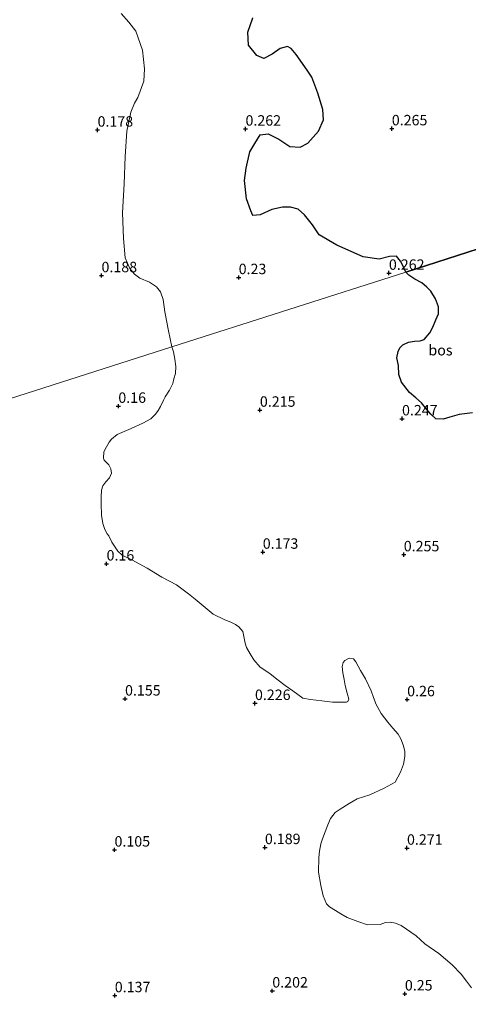
# Model space of a CAD drawing. Units: metres. Extents: x 59998 to 70006, y 418750 to 425002.
# Drawn here: x 60945 to 61052, y 421270 to 421506 of the extents above; entities that cross this region are included whole.
import ezdxf
from ezdxf.enums import TextEntityAlignment as Align

# ---------------------------------------------------------------- set-up
doc = ezdxf.new("R2010")
doc.units = ezdxf.units.M
doc.layers.get('0').update_dxf_attribs({"lineweight": 25})
doc.layers.add('B-ME-GR-BOS-GV-B6', color=10, linetype='Continuous')
doc.layers.add('B-ME-GW-HOOGTEPUNT-S-B1', color=10, linetype='Continuous')
for name, color, linetype, lineweight in [('B-ME-IE-GRASLAND-GV-B6', 93, 'Continuous', 18), ('B-ME-IE-GRONDWERKLIJN-GROND_NIETINGERICHT-GV-B6', 253, 'Continuous', 18), ('B-ME-IE-HULPGEOMETRIE-L-B1', 53, 'Continuous', 18)]:
    doc.layers.add(name, color=color, linetype=linetype, lineweight=lineweight)
doc.styles.add('NLCS-ISO', font='NLCS-ISO.TTF')

# ---------------------------------------------------------------- blocks, each defined once
blk = doc.blocks.new('hoogtepunt')
for p, q in [((-0.5, 0), (0.5, 0)), ((0, 0.5), (0, -0.5))]:
    blk.add_line(p, q)

msp = doc.modelspace()

# ---------------------------------------------------------------- linework, layer by layer
at = {"layer": 'B-ME-GR-BOS-GV-B6'}
for points in [[(61061.911, 421453.091, 0.301), (61037.205, 421445.185, 0.3), (61036.355, 421447.045, 0.3), (61035.952, 421447.798, 0.3), (61034.971, 421448.948, 0.3), (61033.352, 421448.919, 0.3), (61030.825, 421448.288, 0.3), (61027.029, 421448.784, 0.3), (61020.738, 421451.621, 0.3), (61016.491, 421454.111, 0.3), (61014.884, 421456.457, 0.3), (61012.944, 421458.912, 0.3), (61011.452, 421460.26, 0.3), (61009.586, 421460.74, 0.3), (61007.745, 421460.711, 0.3), (61005.129, 421460.124, 0.3), (61002.36, 421458.892, 0.3), (61000.63, 421458.752, 0.3), (61000.116, 421459.838, 0.3), (60999.061, 421462.74, 0.3), (60998.623, 421467.109, 0.3), (60999.032, 421470.062, 0.3), (60999.927, 421473.993, 0.3), (61001.051, 421475.927, 0.3), (61002.351, 421477.996, 0.3), (61004.258, 421478.27, 0.3), (61006.837, 421476.993, 0.3), (61009.44, 421475.206, 0.3), (61011.926, 421475.083, 0.3), (61013.741, 421476.066, 0.3), (61016.326, 421478.939, 0.3), (61017.491, 421481.628, 0.3), (61017.393, 421484.113, 0.3), (61016.157, 421487.991, 0.3), (61014.7, 421491.868, 0.3), (61013.628, 421493.505, 0.284), (61010.951, 421497.267, 0.284), (61009.791, 421498.727, 0.284), (61008.902, 421499.167, 0.284), (61007.129, 421498.716, 0.284), (61005.226, 421497.333, 0.284), (61003.277, 421496.305, 0.284), (61001.544, 421497.052, 0.284), (60999.537, 421499.485, 0.284), (60999.436, 421502.635, 0.284), (61000.576, 421506.057, 0.284)], [(61037.205, 421445.185, 0.3), (61061.911, 421453.091, 0.301)], [(61053.191, 421411.448, 0.125), (61049.944, 421411.065, 0.332), (61047.733, 421410.427, 0.327), (61046.138, 421409.996, 0.332), (61044.431, 421410.055, 0.342), (61043.227, 421411.126, 0.342), (61042.26, 421412.278, 0.342), (61040.944, 421413.839, 0.322), (61039.645, 421415.037, 0.357), (61038.109, 421416.313, 0.397), (61036.205, 421418.837, 0.337), (61035.584, 421420.684, 0.337), (61035.452, 421422.802, 0.337), (61035.1, 421424.634, 0.337), (61035.364, 421426.199, 0.337), (61035.757, 421427.07, 0.337), (61036.482, 421427.735, 0.337), (61037.887, 421428.419, 0.337), (61039.293, 421428.628, 0.337), (61040.684, 421428.726, 0.337), (61041.631, 421429.045, 0.337), (61042.986, 421430.66, 0.337), (61043.694, 421432.006, 0.337), (61044.432, 421433.73, 0.332), (61045.013, 421435.138, 0.332), (61045.009, 421436.877, 0.332), (61044.308, 421438.803, 0.332), (61043.166, 421440.634, 0.332), (61042.262, 421441.595, 0.332), (61041.027, 421442.604, 0.332), (61039.413, 421443.484, 0.332), (61037.94, 421444.413, 0.332), (61037.205, 421445.185, 0.3)]]:
    msp.add_polyline3d(points, dxfattribs=at)
at = {"layer": 'B-ME-IE-GRASLAND-GV-B6'}
for points in [[(61000.576, 421506.057, 0.284), (60999.436, 421502.635, 0.284), (60999.537, 421499.485, 0.284), (61001.544, 421497.052, 0.284), (61003.277, 421496.305, 0.284), (61005.226, 421497.333, 0.284), (61007.129, 421498.716, 0.284), (61008.902, 421499.167, 0.284), (61009.791, 421498.727, 0.284), (61010.951, 421497.267, 0.284), (61013.628, 421493.505, 0.284), (61014.7, 421491.868, 0.3), (61016.157, 421487.991, 0.3), (61017.393, 421484.113, 0.3), (61017.491, 421481.628, 0.3), (61016.326, 421478.939, 0.3), (61013.741, 421476.066, 0.3), (61011.926, 421475.083, 0.3), (61009.44, 421475.206, 0.3), (61006.837, 421476.993, 0.3), (61004.258, 421478.27, 0.3), (61002.351, 421477.996, 0.3), (61001.051, 421475.927, 0.3), (60999.927, 421473.993, 0.3), (60999.032, 421470.062, 0.3), (60998.623, 421467.109, 0.3), (60999.061, 421462.74, 0.3), (61000.116, 421459.838, 0.3), (61000.63, 421458.752, 0.3), (61002.36, 421458.892, 0.3), (61005.129, 421460.124, 0.3), (61007.745, 421460.711, 0.3), (61009.586, 421460.74, 0.3), (61011.452, 421460.26, 0.3), (61012.944, 421458.912, 0.3), (61014.884, 421456.457, 0.3), (61016.491, 421454.111, 0.3), (61020.738, 421451.621, 0.3), (61027.029, 421448.784, 0.3), (61030.825, 421448.288, 0.3), (61033.352, 421448.919, 0.3), (61034.971, 421448.948, 0.3), (61035.952, 421447.798, 0.3), (61036.355, 421447.045, 0.3), (61037.205, 421445.185, 0.3), (60981.252, 421427.28, 0.182), (60980.409, 421431.144, 0.187), (60979.571, 421435.651, 0.23), (60979.149, 421438.636, 0.36), (60978.527, 421440.479, 0.338), (60977.556, 421441.617, 0.273), (60975.912, 421442.724, 0.273), (60973.536, 421443.681, 0.273), (60972.331, 421444.642, 0.273), (60971.183, 421446.014, 0.273), (60970.031, 421448.558, 0.273), (60969.632, 421453.213, 0.317), (60969.403, 421459.392, 0.273), (60969.815, 421466.276, 0.252), (60970.052, 421472.808, 0.252), (60970.438, 421478.901, 0.295), (60971.445, 421483.445, 0.295), (60972.286, 421485.586, 0.36), (60973.101, 421486.936, 0.295), (60974.521, 421490.837, 0.295), (60974.724, 421493.806, 0.23), (60974.179, 421498.314, 0.23), (60972.638, 421502.876, 0.23), (60970.931, 421505.037, 0.23), (60969.078, 421507.05, 0.23)], [(61052.942, 421273.84, 0.295), (61051.717, 421275.418, 0.295), (61050.501, 421277.062, 0.298), (61048.327, 421279.3, 0.286), (61045.139, 421282.018, 0.301), (61041.735, 421284.347, 0.307), (61039.657, 421286.301, 0.316), (61036.081, 421288.762, 0.235), (61034.717, 421289.346, 0.235), (61033.476, 421289.56, 0.235), (61032.378, 421289.444, 0.235), (61031.045, 421288.995, 0.229), (61028.035, 421288.931, 0.277), (61025.723, 421289.701, 0.253), (61023.155, 421290.669, 0.301), (61021.657, 421291.555, 0.304), (61020.358, 421292.318, 0.295), (61018.955, 421293.205, 0.295), (61018.215, 421293.903, 0.295), (61017.443, 421295.823, 0.295), (61016.878, 421298.349, 0.262), (61016.358, 421301.49, 0.271), (61016.402, 421305.004, 0.208), (61016.568, 421306.576, 0.205), (61016.876, 421308.29, 0.205), (61017.261, 421309.494, 0.211), (61017.939, 421311.142, 0.226), (61018.568, 421312.839, 0.229), (61019.227, 421314.355, 0.229), (61020.321, 421315.797, 0.229), (61021.512, 421316.576, 0.223), (61023.695, 421317.973, 0.217), (61025.557, 421319.105, 0.217), (61028.631, 421320.012, 0.241), (61032.035, 421321.63, 0.232), (61034.691, 421323.029, 0.211), (61035.906, 421325.427, 0.226), (61036.677, 421327.36, 0.235), (61036.947, 421329.188, 0.247), (61036.944, 421330.418, 0.259), (61036.694, 421331.724, 0.265), (61036.056, 421333.436, 0.265), (61035.371, 421334.532, 0.262), (61034.071, 421335.958, 0.283), (61032.95, 421337.413, 0.283), (61031.325, 421339.52, 0.259), (61030.127, 421341.675, 0.259), (61029.507, 421343.33, 0.253), (61028.935, 421344.937, 0.217), (61027.565, 421347.793, 0.19), (61026.376, 421349.825, 0.19), (61025.292, 421351.829, 0.19), (61024.665, 421352.566, 0.187), (61023.68, 421352.771, 0.187), (61022.593, 421352.153, 0.184), (61022.187, 421351.669, 0.169), (61021.972, 421350.713, 0.181), (61022.118, 421349.246, 0.193), (61022.491, 421347.666, 0.193), (61022.741, 421346.171, 0.196), (61023.2, 421344.336, 0.193), (61023.554, 421342.907, 0.19), (61023.357, 421342.367, 0.193), (61023.016, 421342.252, 0.199), (61019.684, 421342.206, 0.211), (61017.099, 421342.568, 0.211), (61014.448, 421342.845, 0.214), (61012.592, 421343.2, 0.247), (61010.183, 421344.917, 0.241), (61008.352, 421346.228, 0.241), (61006.332, 421347.728, 0.223), (61004.643, 421349.086, 0.202), (61002.349, 421350.557, 0.205), (61000.829, 421352.352, 0.178), (60999.993, 421353.807, 0.178), (60999.108, 421355.31, 0.175), (60998.774, 421356.303, 0.175), (60998.381, 421358.319, 0.169), (60998.18, 421359.104, 0.169), (60997.249, 421360.275, 0.166), (60996.472, 421360.803, 0.164), (60995.334, 421361.368, 0.158), (60993.875, 421361.951, 0.149), (60991.088, 421363.288, 0.199), (60986.848, 421366.884, 0.175), (60985.178, 421368.186, 0.199), (60982.323, 421370.289, 0.175), (60978.854, 421372.155, 0.199), (60975.317, 421374.313, 0.196), (60971.63, 421376.263, 0.211), (60969.364, 421377.365, 0.149), (60968.273, 421378.356, 0.143), (60966.904, 421380.549, 0.104), (60966.134, 421381.995, 0.137), (60965.716, 421382.486, 0.181), (60965.164, 421383.564, 0.205), (60964.687, 421384.982, 0.205), (60964.388, 421386.998, 0.211), (60964.325, 421389.724, 0.211), (60964.33, 421391.305, 0.205), (60964.392, 421393, 0.202), (60964.749, 421394.004, 0.199), (60965.437, 421394.962, 0.199), (60966.315, 421395.92, 0.199), (60966.795, 421397.029, 0.211), (60966.669, 421398.061, 0.214), (60966.184, 421399.034, 0.217), (60965.634, 421399.544, 0.208), (60965.064, 421400.111, 0.205), (60964.854, 421400.64, 0.202), (60964.926, 421402.117, 0.205), (60965.614, 421403.359, 0.202), (60966.236, 421404.421, 0.217), (60966.793, 421405.208, 0.229), (60968.153, 421406.328, 0.232), (60971.51, 421407.71, 0.208), (60974.309, 421408.967, 0.196), (60976.218, 421410.051, 0.184), (60977.322, 421411.18, 0.181), (60977.945, 421412.053, 0.172), (60978.501, 421413.029, 0.178), (60979.311, 421414.66, 0.19), (60979.64, 421415.276, 0.193), (60980.706, 421416.897, 0.199), (60981.44, 421418.471, 0.217), (60981.693, 421419.598, 0.202), (60982.068, 421420.924, 0.184), (60982.158, 421422.533, 0.19), (60981.946, 421424.294, 0.187), (60981.638, 421426.054, 0.187), (60981.304, 421427.047, 0.187), (60981.252, 421427.28, 0.182), (61037.205, 421445.185, 0.3), (61037.94, 421444.413, 0.332), (61039.413, 421443.484, 0.332), (61041.027, 421442.604, 0.332), (61042.262, 421441.595, 0.332), (61043.166, 421440.634, 0.332), (61044.308, 421438.803, 0.332), (61045.009, 421436.877, 0.332), (61045.013, 421435.138, 0.332), (61044.432, 421433.73, 0.332), (61043.694, 421432.006, 0.337), (61042.986, 421430.66, 0.337), (61041.631, 421429.045, 0.337), (61040.684, 421428.726, 0.337), (61039.293, 421428.628, 0.337), (61037.887, 421428.419, 0.337), (61036.482, 421427.735, 0.337), (61035.757, 421427.07, 0.337), (61035.364, 421426.199, 0.337), (61035.1, 421424.634, 0.337), (61035.452, 421422.802, 0.337), (61035.584, 421420.684, 0.337), (61036.205, 421418.837, 0.337), (61038.109, 421416.313, 0.397), (61039.645, 421415.037, 0.357), (61040.944, 421413.839, 0.322), (61042.26, 421412.278, 0.342), (61043.227, 421411.126, 0.342), (61044.431, 421410.055, 0.342), (61046.138, 421409.996, 0.332), (61047.733, 421410.427, 0.327), (61049.944, 421411.065, 0.332), (61053.191, 421411.448, 0.125)]]:
    msp.add_polyline3d(points, dxfattribs=at)
at = {"layer": 'B-ME-IE-GRONDWERKLIJN-GROND_NIETINGERICHT-GV-B6'}
for points in [[(60969.078, 421507.05, 0.23), (60970.931, 421505.037, 0.23), (60972.638, 421502.876, 0.23), (60974.179, 421498.314, 0.23), (60974.724, 421493.806, 0.23), (60974.521, 421490.837, 0.295), (60973.101, 421486.936, 0.295), (60972.286, 421485.586, 0.36), (60971.445, 421483.445, 0.295), (60970.438, 421478.901, 0.295), (60970.052, 421472.808, 0.252), (60969.815, 421466.276, 0.252), (60969.403, 421459.392, 0.273), (60969.632, 421453.213, 0.317), (60970.031, 421448.558, 0.273), (60971.183, 421446.014, 0.273), (60972.331, 421444.642, 0.273), (60973.536, 421443.681, 0.273), (60975.912, 421442.724, 0.273), (60977.556, 421441.617, 0.273), (60978.527, 421440.479, 0.338), (60979.149, 421438.636, 0.36), (60979.571, 421435.651, 0.23), (60980.409, 421431.144, 0.187), (60981.252, 421427.28, 0.182), (60895.226, 421399.752, 0.044)], [(60895.226, 421399.752, 0.044), (60981.252, 421427.28, 0.182), (60981.304, 421427.047, 0.187), (60981.638, 421426.054, 0.187), (60981.946, 421424.294, 0.187), (60982.158, 421422.533, 0.19), (60982.068, 421420.924, 0.184), (60981.693, 421419.598, 0.202), (60981.44, 421418.471, 0.217), (60980.706, 421416.897, 0.199), (60979.64, 421415.276, 0.193), (60979.311, 421414.66, 0.19), (60978.501, 421413.029, 0.178), (60977.945, 421412.053, 0.172), (60977.322, 421411.18, 0.181), (60976.218, 421410.051, 0.184), (60974.309, 421408.967, 0.196), (60971.51, 421407.71, 0.208), (60968.153, 421406.328, 0.232), (60966.793, 421405.208, 0.229), (60966.236, 421404.421, 0.217), (60965.614, 421403.359, 0.202), (60964.926, 421402.117, 0.205), (60964.854, 421400.64, 0.202), (60965.064, 421400.111, 0.205), (60965.634, 421399.544, 0.208), (60966.184, 421399.034, 0.217), (60966.669, 421398.061, 0.214), (60966.795, 421397.029, 0.211), (60966.315, 421395.92, 0.199), (60965.437, 421394.962, 0.199), (60964.749, 421394.004, 0.199), (60964.392, 421393, 0.202), (60964.33, 421391.305, 0.205), (60964.325, 421389.724, 0.211), (60964.388, 421386.998, 0.211), (60964.687, 421384.982, 0.205), (60965.164, 421383.564, 0.205), (60965.716, 421382.486, 0.181), (60966.134, 421381.995, 0.137), (60966.904, 421380.549, 0.104), (60968.273, 421378.356, 0.143), (60969.364, 421377.365, 0.149), (60971.63, 421376.263, 0.211), (60975.317, 421374.313, 0.196), (60978.854, 421372.155, 0.199), (60982.323, 421370.289, 0.175), (60985.178, 421368.186, 0.199), (60986.848, 421366.884, 0.175), (60991.088, 421363.288, 0.199), (60993.875, 421361.951, 0.149), (60995.334, 421361.368, 0.158), (60996.472, 421360.803, 0.164), (60997.249, 421360.275, 0.166), (60998.18, 421359.104, 0.169), (60998.381, 421358.319, 0.169), (60998.774, 421356.303, 0.175), (60999.108, 421355.31, 0.175), (60999.993, 421353.807, 0.178), (61000.829, 421352.352, 0.178), (61002.349, 421350.557, 0.205), (61004.643, 421349.086, 0.202), (61006.332, 421347.728, 0.223), (61008.352, 421346.228, 0.241), (61010.183, 421344.917, 0.241), (61012.592, 421343.2, 0.247), (61014.448, 421342.845, 0.214), (61017.099, 421342.568, 0.211), (61019.684, 421342.206, 0.211), (61023.016, 421342.252, 0.199), (61023.357, 421342.367, 0.193), (61023.554, 421342.907, 0.19), (61023.2, 421344.336, 0.193), (61022.741, 421346.171, 0.196), (61022.491, 421347.666, 0.193), (61022.118, 421349.246, 0.193), (61021.972, 421350.713, 0.181), (61022.187, 421351.669, 0.169), (61022.593, 421352.153, 0.184), (61023.68, 421352.771, 0.187), (61024.665, 421352.566, 0.187), (61025.292, 421351.829, 0.19), (61026.376, 421349.825, 0.19), (61027.565, 421347.793, 0.19), (61028.935, 421344.937, 0.217), (61029.507, 421343.33, 0.253), (61030.127, 421341.675, 0.259), (61031.325, 421339.52, 0.259), (61032.95, 421337.413, 0.283), (61034.071, 421335.958, 0.283), (61035.371, 421334.532, 0.262), (61036.056, 421333.436, 0.265), (61036.694, 421331.724, 0.265), (61036.944, 421330.418, 0.259), (61036.947, 421329.188, 0.247), (61036.677, 421327.36, 0.235), (61035.906, 421325.427, 0.226), (61034.691, 421323.029, 0.211), (61032.035, 421321.63, 0.232), (61028.631, 421320.012, 0.241), (61025.557, 421319.105, 0.217), (61023.695, 421317.973, 0.217), (61021.512, 421316.576, 0.223), (61020.321, 421315.797, 0.229), (61019.227, 421314.355, 0.229), (61018.568, 421312.839, 0.229), (61017.939, 421311.142, 0.226), (61017.261, 421309.494, 0.211), (61016.876, 421308.29, 0.205), (61016.568, 421306.576, 0.205), (61016.402, 421305.004, 0.208), (61016.358, 421301.49, 0.271), (61016.878, 421298.349, 0.262), (61017.443, 421295.823, 0.295), (61018.215, 421293.903, 0.295), (61018.955, 421293.205, 0.295), (61020.358, 421292.318, 0.295), (61021.657, 421291.555, 0.304), (61023.155, 421290.669, 0.301), (61025.723, 421289.701, 0.253), (61028.035, 421288.931, 0.277), (61031.045, 421288.995, 0.229), (61032.378, 421289.444, 0.235), (61033.476, 421289.56, 0.235), (61034.717, 421289.346, 0.235), (61036.081, 421288.762, 0.235), (61039.657, 421286.301, 0.316), (61041.735, 421284.347, 0.307), (61045.139, 421282.018, 0.301), (61048.327, 421279.3, 0.286), (61050.501, 421277.062, 0.298), (61051.717, 421275.418, 0.295), (61052.942, 421273.84, 0.295)]]:
    msp.add_polyline3d(points, dxfattribs=at)
at = {"layer": 'B-ME-IE-HULPGEOMETRIE-L-B1'}
msp.add_polyline3d([(60457.183, 421259.578, -0.25), (60893.377, 421399.161, -0.25), (60895.226, 421399.752, 0.044), (60981.252, 421427.28, 0.182), (61037.205, 421445.185, 0.3), (61061.911, 421453.091, 0.301), (61065.776, 421454.328, 0.412), (61092.032, 421462.73, 0.497)], dxfattribs=at)

# ---------------------------------------------------------------- block references
at = {"layer": 'B-ME-GW-HOOGTEPUNT-S-B1', "rotation": 90}
for p in [(60963.452, 421479.205, 0.178), (60963.452, 421479.205, 0.178), (60998.852, 421479.443, 0.262), (60998.852, 421479.443, 0.262), (61033.862, 421479.515, 0.265), (61033.862, 421479.515, 0.265), (60964.396, 421444.353, 0.188), (60964.396, 421444.353, 0.188), (60997.221, 421443.892, 0.23), (60997.221, 421443.892, 0.23), (61033.172, 421444.933, 0.262), (61033.172, 421444.933, 0.262), (60968.426, 421413.084, 0.16), (60968.426, 421413.084, 0.16), (61002.299, 421412.151, 0.215), (61002.299, 421412.151, 0.215), (61036.308, 421410.073, 0.247), (61036.308, 421410.073, 0.247), (61002.986, 421378.158, 0.173), (61002.986, 421378.158, 0.173), (61036.725, 421377.54, 0.255), (61036.725, 421377.54, 0.255), (60965.61, 421375.337, 0.16), (60965.61, 421375.337, 0.16), (60970.029, 421343.014, 0.155), (60970.029, 421343.014, 0.155), (61001.121, 421341.949, 0.226), (61001.121, 421341.949, 0.226), (61037.538, 421342.841, 0.26), (61037.538, 421342.841, 0.26), (60967.508, 421306.861, 0.105), (60967.508, 421306.861, 0.105), (61003.503, 421307.445, 0.189), (61003.503, 421307.445, 0.189), (61037.498, 421307.301, 0.271), (61037.498, 421307.301, 0.271), (60967.574, 421271.994, 0.137), (60967.574, 421271.994, 0.137), (61005.27, 421273.122, 0.202), (61005.27, 421273.122, 0.202), (61036.992, 421272.408, 0.25), (61036.992, 421272.408, 0.25)]:
    msp.add_blockref('hoogtepunt', p, dxfattribs=at)

# ---------------------------------------------------------------- texts
at = {"layer": 'B-ME-GR-BOS-GV-B6', "ltscale": 0.2, "style": 'NLCS-ISO'}
msp.add_text('bos', height=2.5, dxfattribs=at).set_placement((61045.515, 421426.472), align=Align.MIDDLE_CENTER)
at = {"layer": 'B-ME-GW-HOOGTEPUNT-S-B1', "ltscale": 0.2, "style": 'NLCS-ISO'}
for s, p in [('0.178', (60963.452, 421479.205, 0.178)), ('0.178', (60963.452, 421479.205, 0.178)), ('0.262', (60998.852, 421479.443, 0.262)), ('0.262', (60998.852, 421479.443, 0.262)), ('0.265', (61033.862, 421479.515, 0.265)), ('0.265', (61033.862, 421479.515, 0.265)), ('0.188', (60964.396, 421444.353, 0.188)), ('0.188', (60964.396, 421444.353, 0.188)), ('0.23', (60997.221, 421443.892, 0.23)), ('0.23', (60997.221, 421443.892, 0.23)), ('0.262', (61033.172, 421444.933, 0.262)), ('0.262', (61033.172, 421444.933, 0.262)), ('0.16', (60968.426, 421413.084, 0.16)), ('0.16', (60968.426, 421413.084, 0.16)), ('0.215', (61002.299, 421412.151, 0.215)), ('0.215', (61002.299, 421412.151, 0.215)), ('0.247', (61036.308, 421410.073, 0.247)), ('0.247', (61036.308, 421410.073, 0.247)), ('0.173', (61002.986, 421378.158, 0.173)), ('0.173', (61002.986, 421378.158, 0.173)), ('0.255', (61036.725, 421377.54, 0.255)), ('0.255', (61036.725, 421377.54, 0.255)), ('0.16', (60965.61, 421375.337, 0.16)), ('0.16', (60965.61, 421375.337, 0.16)), ('0.155', (60970.029, 421343.014, 0.155)), ('0.155', (60970.029, 421343.014, 0.155)), ('0.226', (61001.121, 421341.949, 0.226)), ('0.226', (61001.121, 421341.949, 0.226)), ('0.26', (61037.538, 421342.841, 0.26)), ('0.26', (61037.538, 421342.841, 0.26)), ('0.105', (60967.508, 421306.861, 0.105)), ('0.105', (60967.508, 421306.861, 0.105)), ('0.189', (61003.503, 421307.445, 0.189)), ('0.189', (61003.503, 421307.445, 0.189)), ('0.271', (61037.498, 421307.301, 0.271)), ('0.271', (61037.498, 421307.301, 0.271)), ('0.202', (61005.27, 421273.122, 0.202)), ('0.202', (61005.27, 421273.122, 0.202)), ('0.137', (60967.574, 421271.994, 0.137)), ('0.137', (60967.574, 421271.994, 0.137)), ('0.25', (61036.992, 421272.408, 0.25)), ('0.25', (61036.992, 421272.408, 0.25))]:
    msp.add_text(s, height=2.5, dxfattribs=at).set_placement(p, align=Align.BOTTOM_LEFT)

doc.saveas('drawing.dxf')
